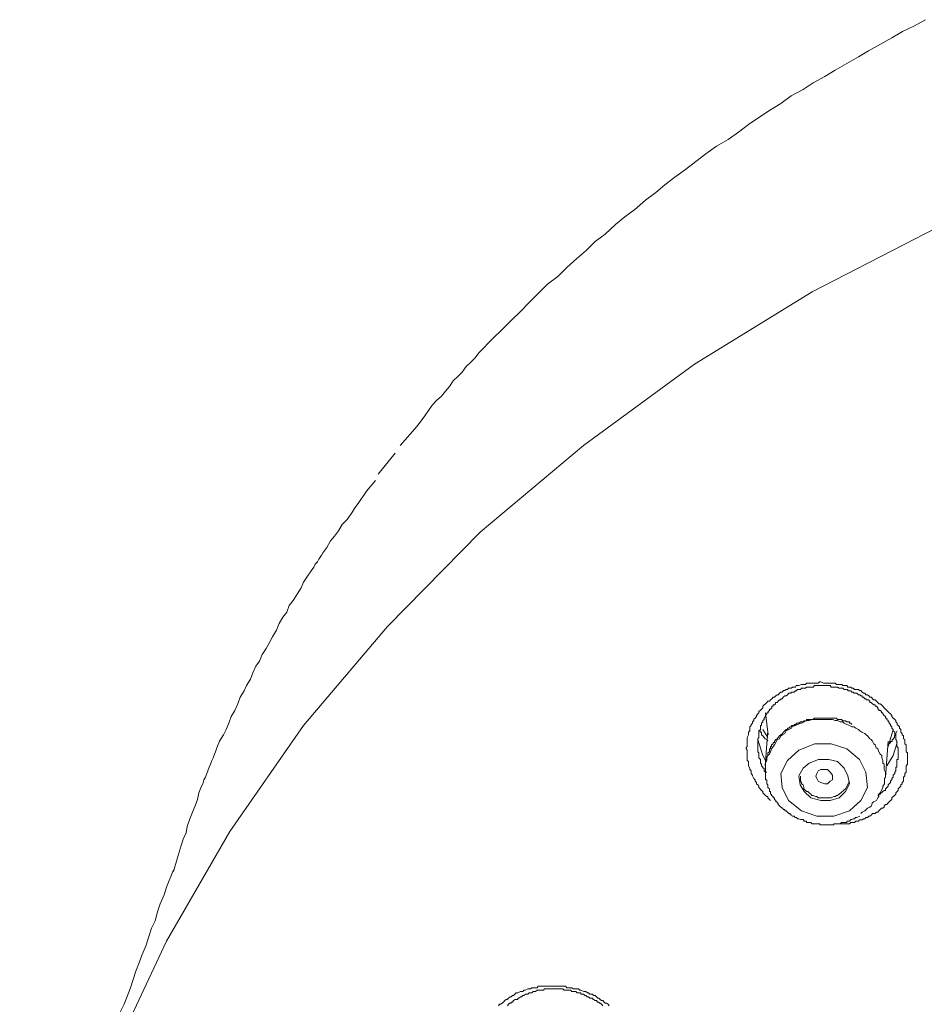
# Model space of a CAD drawing. Units: inches. Extents: x -577 to 1087, y -914 to 281.
# Drawn here: x -43 to -16, y -89 to -59 of the extents above; entities that cross this region are included whole.
import ezdxf

# ---------------------------------------------------------------- set-up
doc = ezdxf.new("R2010")
doc.units = ezdxf.units.IN
doc.header["$MEASUREMENT"] = 0
doc.layers.add('图层 1', color=7, linetype='Continuous')

msp = doc.modelspace()

# ---------------------------------------------------------------- linework, layer by layer
at = {"layer": '图层 1', "color": 7, "lineweight": 9}
for points in [[(-16.258, -59.499), (-16.606, -59.691), (-16.948, -59.854), (-17.261, -60.046), (-17.607, -60.229), (-17.958, -60.434), (-18.265, -60.616), (-18.616, -60.812), (-18.962, -61.014), (-19.271, -61.203), (-19.623, -61.395), (-19.923, -61.59), (-20.275, -61.779), (-20.584, -62.014), (-20.897, -62.206), (-21.249, -62.434), (-21.558, -62.639), (-21.858, -62.867), (-22.171, -63.092), (-22.516, -63.288), (-22.838, -63.525), (-23.132, -63.753), (-23.444, -63.988), (-23.76, -64.219), (-24.063, -64.454), (-24.337, -64.682), (-24.646, -64.91), (-24.959, -65.19), (-25.265, -65.412), (-25.539, -65.643), (-25.848, -65.926), (-26.151, -66.148), (-26.425, -66.422), (-26.699, -66.656), (-27.005, -66.933), (-27.272, -67.203), (-27.578, -67.425), (-27.858, -67.705), (-28.126, -67.975), (-28.393, -68.243), (-28.67, -68.516), (-28.943, -68.79), (-29.214, -69.054), (-29.367, -69.21), (-29.478, -69.324), (-29.64, -69.484), (-29.751, -69.634), (-29.868, -69.757), (-30.015, -69.901), (-30.132, -70.064), (-30.256, -70.184), (-30.403, -70.327), (-30.52, -70.494), (-30.64, -70.637), (-30.755, -70.79), (-30.911, -70.911), (-31.031, -71.057), (-31.259, -71.373), (-31.487, -71.686), (-31.996, -72.269)], [(18.235, -60.007), (13.785, -59.691), (9.383, -59.691), (4.982, -60.007), (0.604, -60.577), (-3.722, -61.431), (-7.912, -62.594), (-12, -64.034), (-15.909, -65.728), (-19.652, -67.659), (-23.177, -69.826), (-26.497, -72.269), (-29.595, -74.862), (-32.374, -77.693), (-34.889, -80.664), (-37.094, -83.834), (-38.993, -87.121), (-40.573, -90.489), (-41.814, -94.017), (-42.704, -97.575), (-43.248, -101.161), (-43.394, -104.8)], [(-32.149, -72.497), (-32.65, -73.123)], [(-32.729, -73.312), (-33.002, -73.631), (-33.234, -73.973), (-33.344, -74.126), (-33.462, -74.315), (-33.579, -74.481), (-33.735, -74.634), (-33.843, -74.823), (-33.963, -74.979), (-34.084, -75.126), (-34.195, -75.328), (-34.315, -75.484), (-34.348, -75.553), (-34.429, -75.673), (-34.468, -75.755), (-34.537, -75.82), (-34.582, -75.908), (-34.657, -76.025), (-34.774, -76.182), (-34.892, -76.364), (-34.963, -76.53), (-35.084, -76.719), (-35.201, -76.911), (-35.325, -77.058), (-35.39, -77.263), (-35.514, -77.413), (-35.618, -77.602), (-35.703, -77.801), (-35.817, -77.999), (-35.902, -78.149), (-36.012, -78.348), (-36.13, -78.534), (-36.211, -78.726), (-36.322, -78.882), (-36.407, -79.078), (-36.475, -79.27), (-36.599, -79.465), (-36.667, -79.618), (-36.788, -79.814), (-36.863, -80.009), (-36.944, -80.208), (-37.055, -80.394), (-37.133, -80.589), (-37.205, -80.781), (-37.293, -80.941), (-37.407, -81.13), (-37.488, -81.325), (-37.524, -81.446), (-37.56, -81.518), (-37.599, -81.632), (-37.635, -81.71), (-37.677, -81.821), (-37.713, -81.905), (-37.755, -82.023), (-37.791, -82.101), (-37.827, -82.212), (-37.873, -82.293), (-37.912, -82.404), (-37.947, -82.479), (-38.029, -82.677), (-38.068, -82.879), (-38.133, -83.065), (-38.218, -83.257), (-38.296, -83.453), (-38.374, -83.691), (-38.407, -83.873), (-38.492, -84.068), (-38.56, -84.261), (-38.68, -84.661), (-38.791, -85.036)], [(-20.897, -82.905), (-20.929, -82.879), (-20.975, -82.83), (-20.975, -82.791), (-21.008, -82.791), (-21.053, -82.759), (-21.089, -82.723), (-21.128, -82.677), (-21.128, -82.638), (-21.167, -82.606), (-21.21, -82.56), (-21.245, -82.521), (-21.245, -82.479), (-21.275, -82.443), (-21.317, -82.404), (-21.317, -82.368), (-21.359, -82.329), (-21.359, -82.293), (-21.398, -82.247), (-21.434, -82.169), (-21.434, -82.146), (-21.473, -82.101), (-21.473, -82.055), (-21.473, -82.023), (-21.516, -81.983), (-21.516, -81.941), (-21.555, -81.866), (-21.555, -81.821), (-21.555, -81.785), (-21.555, -81.739), (-21.597, -81.71), (-21.597, -81.674), (-21.597, -81.596), (-21.597, -81.557), (-21.597, -81.518), (-21.597, -81.475), (-21.597, -81.4), (-21.63, -81.358), (-21.63, -81.325), (-21.597, -81.29), (-21.597, -81.244), (-21.597, -81.172), (-21.597, -81.13), (-21.597, -81.084), (-21.597, -81.055), (-21.597, -81.016), (-21.555, -80.941), (-21.555, -80.899), (-21.555, -80.863), (-21.516, -80.817), (-21.516, -80.781), (-21.516, -80.703), (-21.473, -80.664), (-21.473, -80.625), (-21.434, -80.589), (-21.434, -80.547), (-21.398, -80.514), (-21.398, -80.472), (-21.359, -80.439), (-21.317, -80.394), (-21.317, -80.355), (-21.275, -80.309), (-21.245, -80.28), (-21.245, -80.237), (-21.21, -80.208), (-21.167, -80.166), (-21.128, -80.127), (-21.128, -80.081), (-21.089, -80.042), (-21.053, -80.009), (-21.008, -79.973), (-20.975, -79.934), (-20.929, -79.934), (-20.897, -79.892), (-20.861, -79.859), (-20.819, -79.814), (-20.783, -79.814), (-20.74, -79.772), (-20.701, -79.736), (-20.665, -79.736), (-20.63, -79.693), (-20.584, -79.661), (-20.545, -79.661), (-20.512, -79.615), (-20.47, -79.615), (-20.431, -79.579), (-20.389, -79.579), (-20.356, -79.54), (-20.275, -79.54), (-20.242, -79.508), (-20.19, -79.508), (-20.154, -79.508), (-20.128, -79.465), (-20.086, -79.465), (-20.047, -79.465), (-19.968, -79.433), (-19.926, -79.433), (-19.893, -79.433), (-19.851, -79.433), (-19.815, -79.39), (-19.734, -79.39), (-19.698, -79.39), (-19.656, -79.39), (-19.623, -79.39), (-19.574, -79.39), (-19.509, -79.39), (-19.467, -79.39), (-19.428, -79.351), (-19.388, -79.351), (-19.314, -79.39), (-19.271, -79.39), (-19.229, -79.39), (-19.193, -79.39), (-19.151, -79.39), (-19.082, -79.39), (-19.04, -79.39), (-19.001, -79.39), (-18.962, -79.39), (-18.916, -79.433), (-18.841, -79.433), (-18.812, -79.433), (-18.766, -79.433), (-18.73, -79.465), (-18.688, -79.465), (-18.613, -79.465), (-18.581, -79.508), (-18.535, -79.508), (-18.489, -79.508), (-18.46, -79.54), (-18.424, -79.54), (-18.385, -79.579), (-18.304, -79.579), (-18.261, -79.579), (-18.229, -79.615), (-18.19, -79.615), (-18.154, -79.661), (-18.108, -79.693), (-18.069, -79.693), (-18.04, -79.736), (-17.997, -79.736), (-17.955, -79.772), (-17.923, -79.814), (-17.877, -79.814), (-17.841, -79.859), (-17.812, -79.892), (-17.763, -79.892), (-17.727, -79.934), (-17.681, -79.973), (-17.649, -80.009), (-17.613, -80.009), (-17.571, -80.042), (-17.528, -80.081), (-17.489, -80.127), (-17.45, -80.166), (-17.408, -80.208), (-17.378, -80.237), (-17.343, -80.28), (-17.3, -80.309), (-17.261, -80.355), (-17.261, -80.394), (-17.222, -80.439), (-17.183, -80.472), (-17.144, -80.514), (-17.144, -80.547), (-17.108, -80.589), (-17.108, -80.625), (-17.069, -80.664), (-17.03, -80.703), (-17.03, -80.739), (-16.991, -80.781), (-16.991, -80.863), (-16.955, -80.899), (-16.955, -80.941), (-16.913, -80.974), (-16.913, -81.016), (-16.913, -81.055), (-16.874, -81.084), (-16.874, -81.172), (-16.874, -81.205), (-16.834, -81.244), (-16.834, -81.29), (-16.834, -81.325), (-16.834, -81.4), (-16.834, -81.446), (-16.792, -81.475), (-16.792, -81.518), (-16.792, -81.557), (-16.792, -81.632), (-16.792, -81.674), (-16.792, -81.71), (-16.792, -81.739), (-16.792, -81.821), (-16.834, -81.866), (-16.834, -81.905), (-16.834, -81.941), (-16.834, -81.983), (-16.834, -82.055), (-16.874, -82.101), (-16.874, -82.146), (-16.874, -82.169), (-16.913, -82.212), (-16.913, -82.247), (-16.913, -82.329), (-16.955, -82.368), (-16.955, -82.404), (-16.991, -82.443), (-16.991, -82.479), (-17.03, -82.521), (-17.069, -82.56), (-17.069, -82.606), (-17.108, -82.638), (-17.144, -82.677), (-17.144, -82.723), (-17.183, -82.759), (-17.222, -82.791), (-17.261, -82.83), (-17.261, -82.879), (-17.3, -82.905), (-17.343, -82.951), (-17.378, -82.984), (-17.408, -83.029), (-17.45, -83.029), (-17.489, -83.065), (-17.489, -83.107), (-17.528, -83.14), (-17.571, -83.14), (-17.613, -83.179), (-17.649, -83.215), (-17.681, -83.257), (-17.727, -83.257), (-17.763, -83.296), (-17.841, -83.296), (-17.877, -83.339), (-17.923, -83.378), (-17.955, -83.378), (-17.997, -83.417), (-18.04, -83.417), (-18.069, -83.453), (-18.108, -83.453), (-18.154, -83.485), (-18.229, -83.485), (-18.261, -83.524), (-18.304, -83.524), (-18.346, -83.524), (-18.385, -83.57), (-18.424, -83.57), (-18.489, -83.57), (-18.535, -83.612), (-18.581, -83.612), (-18.613, -83.612), (-18.655, -83.612), (-18.688, -83.612), (-18.73, -83.612), (-18.766, -83.612), (-18.812, -83.612), (-18.841, -83.612), (-18.887, -83.612)], [(-17.681, -82.759), (-17.649, -82.723), (-17.607, -82.723), (-17.607, -82.677), (-17.574, -82.677), (-17.532, -82.638), (-17.489, -82.606), (-17.453, -82.606), (-17.453, -82.56), (-17.408, -82.521), (-17.375, -82.479), (-17.375, -82.443), (-17.343, -82.404), (-17.3, -82.368), (-17.3, -82.329), (-17.261, -82.293), (-17.261, -82.247), (-17.225, -82.212), (-17.225, -82.176), (-17.225, -82.146), (-17.176, -82.101), (-17.176, -82.055), (-17.147, -82.019), (-17.147, -81.983), (-17.147, -81.941), (-17.147, -81.905), (-17.111, -81.905), (-17.111, -81.866), (-17.111, -81.821), (-17.111, -81.785), (-17.111, -81.746), (-17.111, -81.71), (-17.111, -81.674), (-17.069, -81.674), (-17.069, -81.632), (-17.069, -81.593), (-17.069, -81.557), (-17.069, -81.518), (-17.069, -81.475), (-17.069, -81.446), (-17.069, -81.4), (-17.069, -81.358), (-17.069, -81.325), (-17.111, -81.29), (-17.111, -81.244), (-17.111, -81.205), (-17.111, -81.172), (-17.111, -81.13), (-17.147, -81.084), (-17.147, -81.055), (-17.147, -81.016), (-17.147, -80.974), (-17.176, -80.941), (-17.176, -80.902), (-17.176, -80.863), (-17.225, -80.817), (-17.225, -80.781), (-17.261, -80.739), (-17.261, -80.703), (-17.3, -80.664), (-17.3, -80.625), (-17.343, -80.589), (-17.343, -80.547), (-17.375, -80.547), (-17.375, -80.514), (-17.408, -80.475), (-17.408, -80.439), (-17.453, -80.439), (-17.453, -80.394), (-17.489, -80.355), (-17.532, -80.309), (-17.532, -80.28), (-17.574, -80.28), (-17.574, -80.237), (-17.607, -80.208), (-17.649, -80.208), (-17.649, -80.166), (-17.681, -80.166), (-17.681, -80.127), (-17.727, -80.081), (-17.766, -80.081), (-17.766, -80.042), (-17.805, -80.042), (-17.844, -80.009), (-17.88, -79.973), (-17.923, -79.973), (-17.923, -79.934), (-17.958, -79.892), (-17.997, -79.892), (-18.033, -79.892), (-18.033, -79.859), (-18.072, -79.859), (-18.108, -79.814), (-18.154, -79.814), (-18.154, -79.772), (-18.193, -79.772), (-18.222, -79.736), (-18.265, -79.736), (-18.307, -79.693), (-18.346, -79.693), (-18.388, -79.693), (-18.424, -79.661), (-18.46, -79.661), (-18.493, -79.618), (-18.535, -79.618), (-18.581, -79.618), (-18.581, -79.579), (-18.616, -79.579), (-18.649, -79.579), (-18.691, -79.579), (-18.73, -79.54), (-18.766, -79.54), (-18.815, -79.54), (-18.844, -79.54), (-18.887, -79.508), (-18.919, -79.508), (-18.962, -79.508), (-19.001, -79.508), (-19.043, -79.508), (-19.079, -79.508), (-19.112, -79.465), (-19.154, -79.465), (-19.193, -79.465), (-19.232, -79.465), (-19.271, -79.465), (-19.307, -79.465), (-19.349, -79.465), (-19.388, -79.465), (-19.428, -79.465), (-19.47, -79.465), (-19.506, -79.465), (-19.548, -79.465), (-19.577, -79.465), (-19.623, -79.508), (-19.659, -79.508), (-19.698, -79.508), (-19.734, -79.508), (-19.776, -79.508), (-19.815, -79.508), (-19.851, -79.54), (-19.897, -79.54), (-19.923, -79.54), (-19.968, -79.54), (-20.004, -79.579), (-20.047, -79.579), (-20.089, -79.579), (-20.125, -79.618), (-20.154, -79.618), (-20.193, -79.661), (-20.242, -79.661), (-20.275, -79.661), (-20.275, -79.693), (-20.317, -79.693), (-20.353, -79.693), (-20.392, -79.736), (-20.431, -79.772), (-20.47, -79.772), (-20.516, -79.814), (-20.545, -79.859), (-20.584, -79.859), (-20.584, -79.892), (-20.633, -79.892), (-20.665, -79.934), (-20.701, -79.973), (-20.744, -79.973), (-20.744, -80.009), (-20.779, -80.042), (-20.822, -80.042), (-20.822, -80.081), (-20.861, -80.081), (-20.861, -80.127), (-20.897, -80.166), (-20.929, -80.166), (-20.929, -80.208), (-20.972, -80.237), (-20.972, -80.28), (-21.008, -80.28), (-21.008, -80.309), (-21.053, -80.355), (-21.053, -80.394), (-21.089, -80.439), (-21.089, -80.475), (-21.128, -80.514), (-21.128, -80.547), (-21.17, -80.589), (-21.17, -80.625), (-21.17, -80.664), (-21.203, -80.664), (-21.203, -80.703), (-21.203, -80.739), (-21.203, -80.781), (-21.249, -80.817), (-21.249, -80.863), (-21.249, -80.902), (-21.249, -80.941), (-21.249, -80.974), (-21.249, -81.016), (-21.278, -81.055), (-21.278, -81.084), (-21.278, -81.13), (-21.278, -81.172), (-21.278, -81.205), (-21.278, -81.244), (-21.278, -81.29), (-21.278, -81.325), (-21.278, -81.358), (-21.278, -81.4), (-21.278, -81.446), (-21.249, -81.475), (-21.249, -81.518), (-21.249, -81.557), (-21.249, -81.593), (-21.249, -81.632), (-21.203, -81.674), (-21.203, -81.71), (-21.203, -81.746), (-21.203, -81.785), (-21.17, -81.821), (-21.17, -81.866), (-21.128, -81.905), (-21.128, -81.941), (-21.089, -81.941), (-21.089, -81.983), (-21.089, -82.019), (-21.053, -82.055), (-21.008, -82.055)], [(-21.053, -80.28), (-20.972, -80.941)], [(-18.463, -80.625), (-18.493, -80.589), (-18.535, -80.589), (-18.535, -80.547), (-18.577, -80.547), (-18.613, -80.547), (-18.652, -80.518), (-18.691, -80.518), (-18.73, -80.518), (-18.769, -80.475), (-18.809, -80.475), (-18.841, -80.475), (-18.887, -80.475), (-18.919, -80.439), (-18.962, -80.439), (-18.998, -80.439), (-19.082, -80.439), (-19.112, -80.439), (-19.196, -80.439), (-19.226, -80.439), (-19.31, -80.439), (-19.349, -80.439), (-19.424, -80.439), (-19.463, -80.439), (-19.509, -80.439), (-19.577, -80.439), (-19.626, -80.475), (-19.652, -80.475), (-19.695, -80.475), (-19.737, -80.475), (-19.776, -80.475), (-19.818, -80.475), (-19.818, -80.518), (-19.848, -80.518), (-19.89, -80.518), (-19.923, -80.547), (-19.968, -80.547), (-20.004, -80.547), (-20.047, -80.589), (-20.082, -80.589), (-20.125, -80.589), (-20.125, -80.625), (-20.157, -80.625), (-20.193, -80.625), (-20.193, -80.664), (-20.245, -80.664), (-20.271, -80.664), (-20.271, -80.703), (-20.31, -80.703), (-20.353, -80.739), (-20.392, -80.739), (-20.392, -80.781), (-20.434, -80.781), (-20.473, -80.817), (-20.509, -80.863), (-20.542, -80.902), (-20.587, -80.938), (-20.633, -80.974), (-20.669, -81.016), (-20.698, -81.055), (-20.737, -81.084), (-20.779, -81.13), (-20.779, -81.172), (-20.822, -81.172), (-20.822, -81.205), (-20.864, -81.244), (-20.864, -81.29), (-20.9, -81.29), (-20.9, -81.325), (-20.9, -81.358), (-20.926, -81.358), (-20.926, -81.4), (-20.926, -81.446), (-20.975, -81.475), (-20.975, -81.518), (-20.975, -81.557), (-21.008, -81.596), (-21.008, -81.632), (-21.008, -81.674), (-21.053, -81.71), (-21.053, -81.746), (-21.053, -81.791), (-21.053, -81.821), (-21.053, -81.866), (-21.053, -81.905), (-21.053, -81.941), (-21.053, -81.983), (-21.053, -82.023), (-21.053, -82.055), (-21.053, -82.101), (-21.053, -82.146), (-21.053, -82.176), (-21.053, -82.212), (-21.053, -82.247), (-21.053, -82.293), (-21.008, -82.293), (-21.008, -82.329), (-21.008, -82.368), (-21.008, -82.404), (-20.975, -82.443), (-20.975, -82.479), (-20.975, -82.521), (-20.926, -82.56), (-20.926, -82.606), (-20.926, -82.642), (-20.9, -82.642), (-20.9, -82.677), (-20.9, -82.723), (-20.864, -82.723), (-20.864, -82.759), (-20.822, -82.791), (-20.822, -82.83), (-20.779, -82.83), (-20.779, -82.879), (-20.737, -82.905), (-20.737, -82.951), (-20.698, -82.951), (-20.698, -82.984), (-20.669, -82.984), (-20.669, -83.029), (-20.633, -83.065), (-20.587, -83.107), (-20.542, -83.14), (-20.509, -83.179), (-20.473, -83.179), (-20.473, -83.215), (-20.434, -83.215), (-20.392, -83.257), (-20.353, -83.296), (-20.31, -83.296), (-20.31, -83.339), (-20.271, -83.339), (-20.245, -83.378), (-20.193, -83.378), (-20.157, -83.417), (-20.125, -83.417), (-20.082, -83.453), (-20.047, -83.453), (-20.004, -83.479), (-19.968, -83.479), (-19.923, -83.479), (-19.89, -83.524), (-19.848, -83.524), (-19.818, -83.524), (-19.818, -83.57), (-19.776, -83.57), (-19.737, -83.57), (-19.695, -83.57), (-19.652, -83.612), (-19.626, -83.612), (-19.577, -83.612), (-19.548, -83.612), (-19.509, -83.612), (-19.463, -83.612), (-19.424, -83.612), (-19.424, -83.635), (-19.388, -83.635), (-19.349, -83.635), (-19.31, -83.635), (-19.268, -83.635), (-19.226, -83.635), (-19.196, -83.635), (-19.154, -83.635), (-19.112, -83.635), (-19.082, -83.635), (-19.04, -83.635), (-18.998, -83.635), (-18.998, -83.612), (-18.962, -83.612), (-18.919, -83.612), (-18.887, -83.612), (-18.841, -83.612), (-18.809, -83.612), (-18.769, -83.57), (-18.73, -83.57), (-18.691, -83.57), (-18.652, -83.57), (-18.613, -83.57), (-18.613, -83.524), (-18.577, -83.524), (-18.535, -83.524), (-18.493, -83.479), (-18.463, -83.479), (-18.424, -83.453), (-18.382, -83.453), (-18.349, -83.417), (-18.307, -83.417), (-18.225, -83.378)], [(-18.463, -80.703), (-18.535, -80.664), (-18.613, -80.625), (-18.691, -80.589), (-18.73, -80.547), (-18.809, -80.547), (-18.887, -80.514), (-18.962, -80.514), (-19.04, -80.475), (-19.112, -80.475), (-19.196, -80.475), (-19.268, -80.475), (-19.349, -80.475), (-19.424, -80.475), (-19.509, -80.475), (-19.577, -80.475), (-19.652, -80.475), (-19.737, -80.514), (-19.818, -80.514), (-19.89, -80.547), (-19.968, -80.589), (-20.004, -80.589), (-20.082, -80.625), (-20.157, -80.664), (-20.245, -80.703), (-20.271, -80.739), (-20.353, -80.781), (-20.434, -80.817), (-20.473, -80.902), (-20.542, -80.941), (-20.587, -80.974), (-20.633, -81.055), (-20.698, -81.084), (-20.737, -81.172), (-20.779, -81.244), (-20.822, -81.29), (-20.864, -81.358), (-20.9, -81.446), (-20.926, -81.518), (-20.975, -81.557), (-21.008, -81.632), (-21.008, -81.71), (-21.053, -81.785), (-21.053, -81.866)], [(-20.975, -81.13), (-21.008, -81.084), (-21.056, -81.055), (-21.086, -81.016), (-21.128, -80.974), (-21.167, -80.941), (-21.167, -80.902), (-21.167, -80.863), (-21.206, -80.863), (-21.206, -80.817), (-21.206, -80.781)], [(-20.975, -81.016), (-21.128, -80.781)], [(-20.975, -80.817), (-21.056, -81.866)], [(-17.453, -82.212), (-17.453, -82.146), (-17.453, -82.055), (-17.489, -81.983), (-17.489, -81.905), (-17.489, -81.821), (-17.532, -81.785), (-17.532, -81.71), (-17.567, -81.632), (-17.567, -81.557), (-17.61, -81.518), (-17.649, -81.446), (-17.681, -81.358), (-17.73, -81.325), (-17.766, -81.244), (-17.805, -81.205), (-17.844, -81.13), (-17.88, -81.084), (-17.923, -81.055), (-17.994, -80.974), (-18.037, -80.941), (-18.072, -80.902), (-18.157, -80.863), (-18.222, -80.817), (-18.265, -80.781), (-18.346, -80.739), (-18.388, -80.703), (-18.463, -80.703)], [(-17.375, -81.29), (-17.229, -80.817)], [(-17.108, -80.817), (-17.144, -80.902), (-17.144, -80.941), (-17.183, -80.974), (-17.183, -81.016), (-17.222, -81.055), (-17.222, -81.084), (-17.258, -81.084), (-17.258, -81.136), (-17.3, -81.136), (-17.3, -81.172), (-17.343, -81.205), (-17.375, -81.244)], [(-21.053, -81.71), (-21.128, -81.557), (-21.278, -81.084)], [(-17.453, -82.212), (-17.375, -81.13)], [(-17.108, -81.172), (-17.222, -81.557), (-17.411, -81.866)], [(-19.001, -83.378), (-18.535, -83.215), (-18.19, -82.905), (-17.997, -82.521), (-18.04, -82.055), (-18.229, -81.674), (-18.613, -81.358), (-19.082, -81.205), (-19.574, -81.205), (-20.047, -81.4), (-20.389, -81.71), (-20.591, -82.101), (-20.545, -82.521), (-20.356, -82.905), (-19.968, -83.215), (-19.509, -83.378), (-19.001, -83.378)], [(-19.112, -82.905), (-18.841, -82.83), (-18.652, -82.638), (-18.535, -82.404), (-18.581, -82.169), (-18.691, -81.941), (-18.887, -81.739), (-19.154, -81.674), (-19.463, -81.674), (-19.737, -81.785), (-19.923, -81.941), (-20.047, -82.169), (-20.007, -82.443), (-19.893, -82.638), (-19.695, -82.83), (-19.388, -82.905), (-19.112, -82.905)], [(-19.193, -82.404), (-19.271, -82.404), (-19.388, -82.368), (-19.47, -82.329), (-19.509, -82.247), (-19.545, -82.176), (-19.509, -82.101), (-19.47, -82.023), (-19.388, -81.983), (-19.271, -81.983), (-19.193, -81.983), (-19.108, -82.055), (-19.043, -82.146), (-19.043, -82.212), (-19.043, -82.293), (-19.108, -82.329), (-19.193, -82.404)], [(-20.004, -82.176), (-20.004, -82.212), (-20.004, -82.293), (-20.004, -82.329), (-19.968, -82.368), (-19.968, -82.404), (-19.923, -82.443), (-19.897, -82.521), (-19.897, -82.56), (-19.854, -82.606), (-19.815, -82.638), (-19.776, -82.638), (-19.737, -82.677), (-19.695, -82.723), (-19.659, -82.759), (-19.623, -82.759), (-19.548, -82.791), (-19.506, -82.791), (-19.47, -82.83), (-19.431, -82.83), (-19.349, -82.83), (-19.31, -82.83), (-19.268, -82.83), (-19.193, -82.83), (-19.154, -82.83), (-19.112, -82.83), (-19.079, -82.83), (-19.004, -82.791), (-18.962, -82.791), (-18.919, -82.759), (-18.887, -82.759), (-18.841, -82.723)], [(-18.841, -82.723), (-18.652, -82.56), (-18.532, -82.329)], [(-18.19, -83.296), (-18.154, -83.257), (-18.076, -83.215), (-18.037, -83.179), (-17.997, -83.14), (-17.919, -83.107), (-17.877, -83.065), (-17.848, -82.984), (-17.808, -82.951), (-17.727, -82.905), (-17.681, -82.83), (-17.649, -82.791), (-17.649, -82.723), (-17.61, -82.677), (-17.571, -82.606), (-17.528, -82.521), (-17.528, -82.479), (-17.486, -82.404), (-17.486, -82.329), (-17.486, -82.247), (-17.45, -82.212)], [(-38.791, -84.99), (-38.993, -85.505), (-39.068, -85.736), (-39.182, -86.007), (-39.264, -86.245), (-39.332, -86.512), (-39.449, -86.74), (-39.534, -87.013), (-39.609, -87.245), (-39.726, -87.522), (-39.808, -87.75), (-39.918, -88.02), (-40.075, -88.522), (-40.267, -89.017), (-40.381, -89.258)], [(-29.051, -89.062), (-29.015, -89.017), (-28.976, -89.017), (-28.943, -88.984), (-28.901, -88.952), (-28.862, -88.9), (-28.823, -88.87), (-28.787, -88.87), (-28.745, -88.834), (-28.702, -88.795), (-28.67, -88.795), (-28.624, -88.75), (-28.595, -88.75), (-28.559, -88.714), (-28.516, -88.678), (-28.474, -88.678), (-28.393, -88.632), (-28.36, -88.632), (-28.318, -88.632), (-28.285, -88.59), (-28.236, -88.59), (-28.165, -88.557), (-28.129, -88.557), (-28.09, -88.557), (-28.047, -88.522), (-28.012, -88.522), (-27.94, -88.522), (-27.891, -88.522), (-27.858, -88.479), (-27.819, -88.479), (-27.738, -88.479), (-27.702, -88.479), (-27.669, -88.479), (-27.624, -88.479), (-27.542, -88.479), (-27.513, -88.479), (-27.474, -88.479), (-27.432, -88.479), (-27.35, -88.479), (-27.314, -88.479), (-27.275, -88.479), (-27.233, -88.479), (-27.161, -88.479), (-27.119, -88.479), (-27.086, -88.479), (-27.044, -88.479), (-27.005, -88.522), (-26.927, -88.522), (-26.891, -88.522), (-26.849, -88.522), (-26.809, -88.557), (-26.735, -88.557), (-26.692, -88.557), (-26.656, -88.557), (-26.614, -88.59), (-26.581, -88.59), (-26.493, -88.632), (-26.464, -88.632), (-26.428, -88.632), (-26.386, -88.678), (-26.35, -88.678), (-26.308, -88.714), (-26.23, -88.714), (-26.2, -88.75), (-26.151, -88.75), (-26.112, -88.795), (-26.076, -88.834), (-26.044, -88.834), (-26.002, -88.87), (-25.959, -88.9), (-25.92, -88.9), (-25.878, -88.952), (-25.848, -88.984), (-25.809, -88.984), (-25.767, -89.017), (-25.731, -89.062)], [(-25.92, -89.062), (-25.962, -89.017), (-26.002, -88.984), (-26.037, -88.984), (-26.037, -88.952), (-26.08, -88.952), (-26.112, -88.9), (-26.151, -88.9), (-26.2, -88.87), (-26.226, -88.87), (-26.226, -88.834), (-26.269, -88.834), (-26.308, -88.834), (-26.35, -88.795), (-26.389, -88.795), (-26.428, -88.75), (-26.464, -88.75), (-26.497, -88.714), (-26.542, -88.714), (-26.585, -88.714), (-26.585, -88.678), (-26.617, -88.678), (-26.653, -88.678), (-26.695, -88.678), (-26.735, -88.632), (-26.777, -88.632), (-26.813, -88.632), (-26.849, -88.632), (-26.894, -88.597), (-26.927, -88.597), (-26.969, -88.597), (-27.005, -88.597), (-27.047, -88.597), (-27.083, -88.597), (-27.122, -88.557), (-27.161, -88.557), (-27.204, -88.557), (-27.236, -88.557), (-27.275, -88.557), (-27.311, -88.557), (-27.35, -88.557), (-27.389, -88.557), (-27.432, -88.557), (-27.474, -88.557), (-27.51, -88.557), (-27.546, -88.557), (-27.582, -88.557), (-27.624, -88.557), (-27.673, -88.557), (-27.702, -88.597), (-27.738, -88.597), (-27.78, -88.597), (-27.819, -88.597), (-27.858, -88.597), (-27.894, -88.597), (-27.937, -88.632), (-27.969, -88.632), (-28.012, -88.632), (-28.047, -88.678), (-28.09, -88.678), (-28.129, -88.678), (-28.165, -88.714), (-28.207, -88.714), (-28.236, -88.714), (-28.288, -88.75), (-28.321, -88.75), (-28.357, -88.795), (-28.393, -88.795), (-28.435, -88.834), (-28.474, -88.834), (-28.474, -88.87), (-28.516, -88.87), (-28.552, -88.87), (-28.595, -88.9), (-28.627, -88.952), (-28.67, -88.952), (-28.67, -88.984), (-28.705, -88.984), (-28.745, -89.017), (-28.78, -89.062)]]:
    msp.add_lwpolyline(points, dxfattribs=at)

doc.saveas('drawing.dxf')
